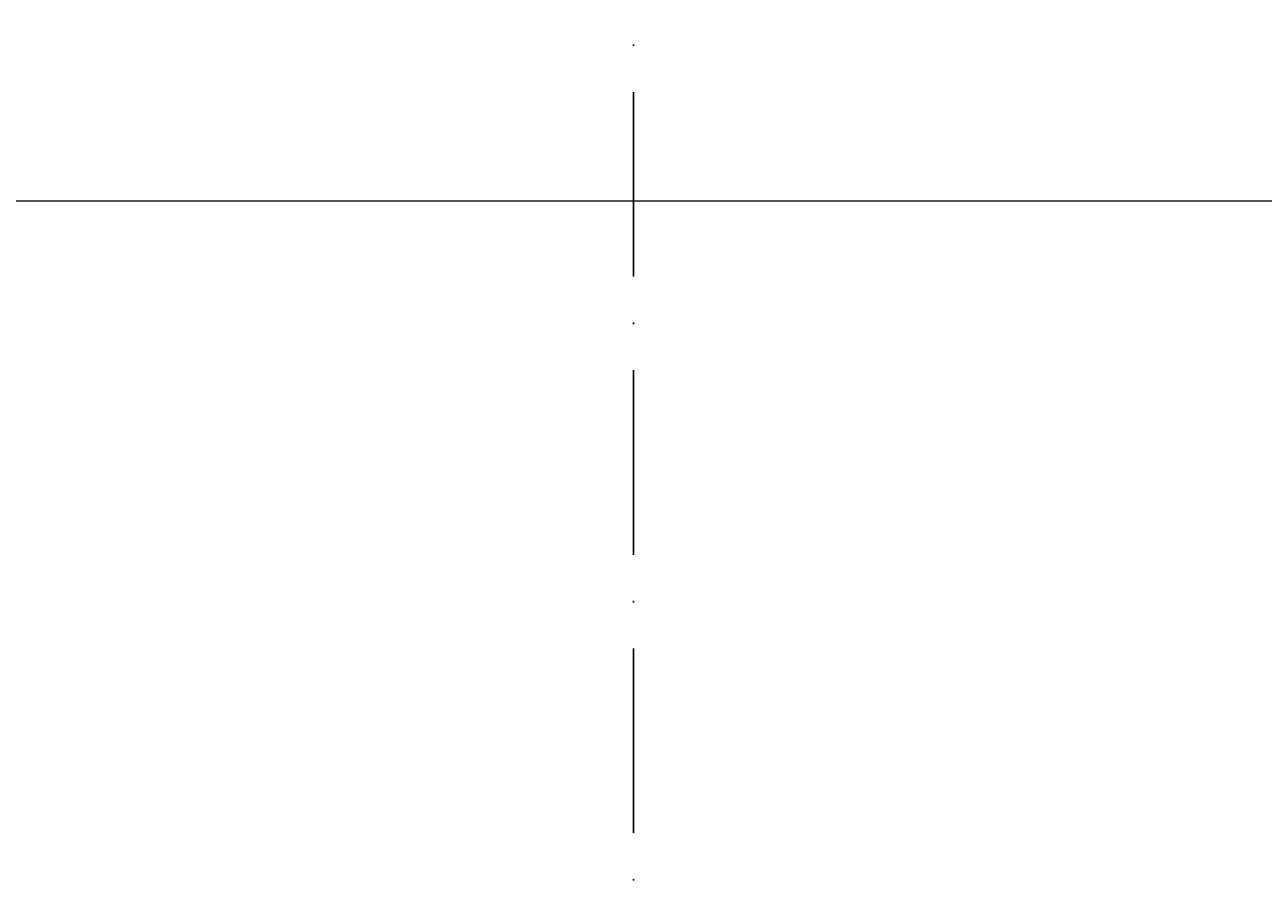
# Model space of a CAD drawing. Units: millimetres. Extents: x 1099 to 12392, y -6144 to 2993.
# Drawn here: x 1499 to 1580, y -1681 to -1626 of the extents above; entities that cross this region are included whole.
import ezdxf

# ---------------------------------------------------------------- set-up
doc = ezdxf.new("R2010")
doc.units = ezdxf.units.MM
doc.linetypes.add('ACAD_ISO10W100', pattern=[18, 12, -3, 0, -3])
doc.layers.get('0').update_dxf_attribs({"color": 3})
doc.layers.get('DEFPOINTS').update_dxf_attribs({"lineweight": 15})
doc.styles.add('DIM', font='Romans.shx', dxfattribs={"width": 0.8, "oblique": 15, "height": 3.5})
doc.dimstyles.new('1：1图样', dxfattribs={"dimtxt": 0.18, "dimasz": 2, "dimexe": 1.5, "dimexo": 0, "dimgap": 0.5, "dimtad": 1, "dimtoh": 1, "dimdec": 1, "dimdsep": 46, "dimtxsty": 'DIM', "dimcen": 0.5, "dimclrd": 1, "dimclre": 1, "dimclrt": 2, "dimadec": 0, "dimazin": 0, "dimtfac": 1, "dimtdec": 1, "dimtmove": 0, "dimatfit": 3, "dimfxl": 0, "dimtolj": 1, "dimarcsym": 0})

# ---------------------------------------------------------------- blocks, each defined once
blk = doc.blocks.new('*D69')
at = {"color": 1, "lineweight": -2, "transparency": 16777216}
for p, q in [((1503.006, -1610.2), (1395.454, -1610.2)), ((1396.954, -1612.2), (1396.954, -1922.2)), ((1503.006, -1924.2), (1395.454, -1924.2))]:
    blk.add_line(p, q, dxfattribs=at)
at = {"color": 1, "transparency": 16777216}
for points in [[(1396.621, -1612.2), (1397.288, -1612.2), (1396.954, -1610.2)], [(1396.621, -1922.2), (1397.288, -1922.2), (1396.954, -1924.2)]]:
    blk.add_solid(points, dxfattribs=at)
at = {"layer": 'DEFPOINTS', "color": 0, "transparency": 16777216}
for p in [(1503.006, -1610.2), (1396.954, -1924.2), (1503.006, -1924.2)]:
    blk.add_point(p, dxfattribs=at)
at = {"color": 2, "transparency": 16777216, "insert": (1394.704, -1767.2), "char_height": 3.5, "attachment_point": 5, "rotation": 90, "style": 'DIM'}
blk.add_mtext('\\A1;314', dxfattribs=at)

msp = doc.modelspace()

# ---------------------------------------------------------------- linework, layer by layer
at = {"color": 1, "linetype": 'ACAD_ISO10W100'}
msp.add_line((1538.506, -1575.807), (1538.506, -1708.236), dxfattribs=at)
at = {"lineweight": 9}
msp.add_line((1639.506, -1637.2), (1437.506, -1637.2), dxfattribs=at)

# ---------------------------------------------------------------- dimensions: what is measured, and where the dimension line sits
at = {"color": 0}
dim = msp.add_linear_dim(base=(1396.954, -1924.2), p1=(1503.006, -1610.2), p2=(1503.006, -1924.2), angle=90, dimstyle='1：1图样', dxfattribs=at)
dim.commit()
dim.dimension.update_dxf_attribs({"geometry": '*D69', "text_midpoint": (1394.704, -1767.2)})

doc.saveas('drawing.dxf')
